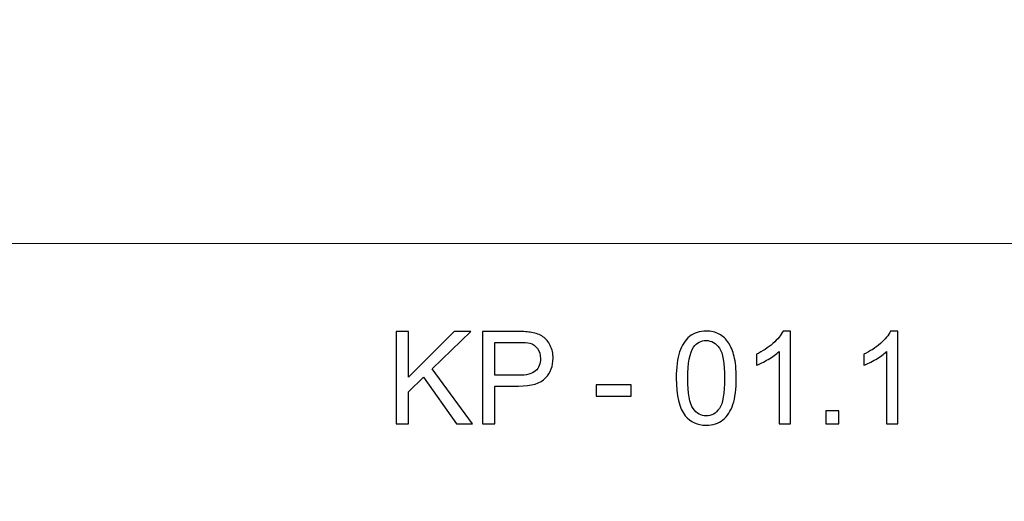
# Model space of a CAD drawing. Units: millimetres. Extents: x -148 to 148, y -105 to 105.
# Drawn here: x 0 to 38, y -79 to -60 of the extents above; entities that cross this region are included whole.
import ezdxf

# ---------------------------------------------------------------- set-up
doc = ezdxf.new("R2010")
doc.units = ezdxf.units.MM
doc.header["$MEASUREMENT"] = 0
doc.layers.add('Layer 1', color=7, linetype='Continuous')

msp = doc.modelspace()

# ---------------------------------------------------------------- linework, layer by layer
at = {"layer": 'Layer 1', "color": 250, "lineweight": 18}
for points, knots in [([(141.5001, 85.0001), (141.5001, 85.0001), (141.5001, -98.0001), (141.5001, -98.0001), (141.5001, -98.0001), (141.5001, -98.0001), (-141.5001, -98.0001), (-141.5001, -98.0001), (-141.5001, -98.0001), (-141.5001, -98.0001), (-141.5001, 85.0001), (-141.5001, 85.0001), (-141.5001, 85.0001), (-141.5001, 85.0001), (141.5001, 85.0001), (141.5001, 85.0001)], [0, 0, 0, 0, 0.2, 0.2, 0.2, 0.2, 0.4, 0.4, 0.4, 0.4, 0.6, 0.6, 0.6, 0.6, 1, 1, 1, 1]), ([(141.5001, -68.694), (141.5001, -68.694), (-21.6408, -68.694), (-21.6408, -68.694), (-21.6408, -68.694), (-21.6408, -68.694), (-21.6408, -98.0001), (-21.6408, -98.0001)], [0, 0, 0, 0, 0.3333333, 0.3333333, 0.3333333, 0.3333333, 1, 1, 1, 1])]:
    msp.add_open_spline(points, degree=3, knots=knots, dxfattribs=at)
at = {"layer": 'Layer 1', "color": 51}
for points, knots in [([(14.6325, -75.6103), (14.6325, -75.6103), (14.6325, -72.074), (14.6325, -72.074), (14.6325, -72.074), (14.6325, -72.074), (15.1017, -72.074), (15.1017, -72.074), (15.1017, -72.074), (15.1017, -72.074), (15.1017, -73.8274), (15.1017, -73.8274), (15.1017, -73.8274), (15.1017, -73.8274), (16.8583, -72.074), (16.8583, -72.074), (16.8583, -72.074), (16.8583, -72.074), (17.4922, -72.074), (17.4922, -72.074), (17.4922, -72.074), (17.4922, -72.074), (16.0088, -73.508), (16.0088, -73.508), (16.0088, -73.508), (16.0088, -73.508), (17.5564, -75.6103), (17.5564, -75.6103), (17.5564, -75.6103), (17.5564, -75.6103), (16.939, -75.6103), (16.939, -75.6103), (16.939, -75.6103), (16.939, -75.6103), (15.6804, -73.8257), (15.6804, -73.8257), (15.6804, -73.8257), (15.6804, -73.8257), (15.1017, -74.3855), (15.1017, -74.3855), (15.1017, -74.3855), (15.1017, -74.3855), (15.1017, -75.6103), (15.1017, -75.6103), (15.1017, -75.6103), (15.1017, -75.6103), (14.6325, -75.6103), (14.6325, -75.6103)], [0, 0, 0, 0, 0.0769231, 0.0769231, 0.0769231, 0.0769231, 0.1538462, 0.1538462, 0.1538462, 0.1538462, 0.2307692, 0.2307692, 0.2307692, 0.2307692, 0.3076923, 0.3076923, 0.3076923, 0.3076923, 0.3846154, 0.3846154, 0.3846154, 0.3846154, 0.4615385, 0.4615385, 0.4615385, 0.4615385, 0.5384615, 0.5384615, 0.5384615, 0.5384615, 0.6153846, 0.6153846, 0.6153846, 0.6153846, 0.6923077, 0.6923077, 0.6923077, 0.6923077, 0.7692308, 0.7692308, 0.7692308, 0.7692308, 0.8461538, 0.8461538, 0.8461538, 0.8461538, 1, 1, 1, 1]), ([(17.9465, -75.6103), (17.9465, -75.6103), (17.9465, -72.074), (17.9465, -72.074), (17.9465, -72.074), (17.9465, -72.074), (19.2816, -72.074), (19.2816, -72.074), (19.2816, -72.074), (19.5162, -72.074), (19.6957, -72.0856), (19.82, -72.1078), (19.82, -72.1078), (19.9937, -72.1366), (20.1394, -72.1918), (20.2571, -72.2724), (20.2571, -72.2724), (20.3748, -72.3539), (20.4695, -72.4675), (20.5411, -72.6132), (20.5411, -72.6132), (20.6127, -72.7589), (20.6481, -72.9194), (20.6481, -73.0948), (20.6481, -73.0948), (20.6481, -73.3944), (20.5526, -73.6487), (20.3608, -73.8562), (20.3608, -73.8562), (20.1698, -74.0644), (19.8233, -74.1681), (19.3228, -74.1681), (19.3228, -74.1681), (19.3228, -74.1681), (18.4157, -74.1681), (18.4157, -74.1681), (18.4157, -74.1681), (18.4157, -74.1681), (18.4157, -75.6103), (18.4157, -75.6103), (18.4157, -75.6103), (18.4157, -75.6103), (17.9465, -75.6103), (17.9465, -75.6103)], [0, 0, 0, 0, 0.0833333, 0.0833333, 0.0833333, 0.0833333, 0.1666667, 0.1666667, 0.1666667, 0.1666667, 0.25, 0.25, 0.25, 0.25, 0.3333333, 0.3333333, 0.3333333, 0.3333333, 0.4166667, 0.4166667, 0.4166667, 0.4166667, 0.5, 0.5, 0.5, 0.5, 0.5833333, 0.5833333, 0.5833333, 0.5833333, 0.6666667, 0.6666667, 0.6666667, 0.6666667, 0.75, 0.75, 0.75, 0.75, 0.8333333, 0.8333333, 0.8333333, 0.8333333, 1, 1, 1, 1]), ([(25.368, -73.8652), (25.368, -73.4479), (25.4108, -73.1104), (25.4964, -72.8552), (25.4964, -72.8552), (25.5829, -72.5992), (25.7105, -72.4025), (25.88, -72.265), (25.88, -72.265), (26.0488, -72.1276), (26.262, -72.0592), (26.5188, -72.0592), (26.5188, -72.0592), (26.7081, -72.0592), (26.8744, -72.0971), (27.0184, -72.1736), (27.0184, -72.1736), (27.1617, -72.2502), (27.2802, -72.3605), (27.3724, -72.5046), (27.3724, -72.5046), (27.4646, -72.6478), (27.537, -72.8231), (27.5897, -73.0297), (27.5897, -73.0297), (27.6432, -73.2363), (27.6696, -73.5154), (27.6696, -73.8652), (27.6696, -73.8652), (27.6696, -74.2801), (27.6268, -74.6159), (27.542, -74.8711), (27.542, -74.8711), (27.4572, -75.1271), (27.3296, -75.3238), (27.16, -75.4621), (27.16, -75.4621), (26.9913, -75.6004), (26.7773, -75.6696), (26.5188, -75.6696), (26.5188, -75.6696), (26.1788, -75.6696), (25.9113, -75.5486), (25.717, -75.3057), (25.717, -75.3057), (25.4841, -75.0094), (25.368, -74.5295), (25.368, -73.8652)], [0, 0, 0, 0, 0.0769231, 0.0769231, 0.0769231, 0.0769231, 0.1538462, 0.1538462, 0.1538462, 0.1538462, 0.2307692, 0.2307692, 0.2307692, 0.2307692, 0.3076923, 0.3076923, 0.3076923, 0.3076923, 0.3846154, 0.3846154, 0.3846154, 0.3846154, 0.4615385, 0.4615385, 0.4615385, 0.4615385, 0.5384615, 0.5384615, 0.5384615, 0.5384615, 0.6153846, 0.6153846, 0.6153846, 0.6153846, 0.6923077, 0.6923077, 0.6923077, 0.6923077, 0.7692308, 0.7692308, 0.7692308, 0.7692308, 0.8461538, 0.8461538, 0.8461538, 0.8461538, 1, 1, 1, 1]), ([(29.7448, -75.6103), (29.7448, -75.6103), (29.3101, -75.6103), (29.3101, -75.6103), (29.3101, -75.6103), (29.3101, -75.6103), (29.3101, -72.8429), (29.3101, -72.8429), (29.3101, -72.8429), (29.2056, -72.9433), (29.0681, -73.0429), (28.8986, -73.1425), (28.8986, -73.1425), (28.729, -73.2421), (28.5759, -73.317), (28.4409, -73.3664), (28.4409, -73.3664), (28.4409, -73.3664), (28.4409, -72.9466), (28.4409, -72.9466), (28.4409, -72.9466), (28.6837, -72.833), (28.8961, -72.6947), (29.078, -72.5317), (29.078, -72.5317), (29.2599, -72.3696), (29.3892, -72.2123), (29.4649, -72.0592), (29.4649, -72.0592), (29.4649, -72.0592), (29.7448, -72.0592), (29.7448, -72.0592), (29.7448, -72.0592), (29.7448, -72.0592), (29.7448, -75.6103), (29.7448, -75.6103)], [0, 0, 0, 0, 0.1, 0.1, 0.1, 0.1, 0.2, 0.2, 0.2, 0.2, 0.3, 0.3, 0.3, 0.3, 0.4, 0.4, 0.4, 0.4, 0.5, 0.5, 0.5, 0.5, 0.6, 0.6, 0.6, 0.6, 0.7, 0.7, 0.7, 0.7, 0.8, 0.8, 0.8, 0.8, 1, 1, 1, 1]), ([(33.8639, -75.6103), (33.8639, -75.6103), (33.4292, -75.6103), (33.4292, -75.6103), (33.4292, -75.6103), (33.4292, -75.6103), (33.4292, -72.8429), (33.4292, -72.8429), (33.4292, -72.8429), (33.3247, -72.9433), (33.1872, -73.0429), (33.0177, -73.1425), (33.0177, -73.1425), (32.8481, -73.2421), (32.695, -73.317), (32.56, -73.3664), (32.56, -73.3664), (32.56, -73.3664), (32.56, -72.9466), (32.56, -72.9466), (32.56, -72.9466), (32.8028, -72.833), (33.0152, -72.6947), (33.1971, -72.5317), (33.1971, -72.5317), (33.379, -72.3696), (33.5083, -72.2123), (33.584, -72.0592), (33.584, -72.0592), (33.584, -72.0592), (33.8639, -72.0592), (33.8639, -72.0592), (33.8639, -72.0592), (33.8639, -72.0592), (33.8639, -75.6103), (33.8639, -75.6103)], [0, 0, 0, 0, 0.1, 0.1, 0.1, 0.1, 0.2, 0.2, 0.2, 0.2, 0.3, 0.3, 0.3, 0.3, 0.4, 0.4, 0.4, 0.4, 0.5, 0.5, 0.5, 0.5, 0.6, 0.6, 0.6, 0.6, 0.7, 0.7, 0.7, 0.7, 0.8, 0.8, 0.8, 0.8, 1, 1, 1, 1]), ([(25.8125, -73.8669), (25.8125, -74.4488), (25.88, -74.8357), (26.0159, -75.0267), (26.0159, -75.0267), (26.1517, -75.2185), (26.3196, -75.314), (26.5188, -75.314), (26.5188, -75.314), (26.718, -75.314), (26.8859, -75.2177), (27.0217, -75.0259), (27.0217, -75.0259), (27.1576, -74.8332), (27.2251, -74.4472), (27.2251, -73.8669), (27.2251, -73.8669), (27.2251, -73.2849), (27.1576, -72.898), (27.0217, -72.707), (27.0217, -72.707), (26.8867, -72.5153), (26.7172, -72.4198), (26.5139, -72.4198), (26.5139, -72.4198), (26.3147, -72.4198), (26.155, -72.5046), (26.0356, -72.6733), (26.0356, -72.6733), (25.8866, -72.8881), (25.8125, -73.2865), (25.8125, -73.8669)], [0, 0, 0, 0, 0.1111111, 0.1111111, 0.1111111, 0.1111111, 0.2222222, 0.2222222, 0.2222222, 0.2222222, 0.3333333, 0.3333333, 0.3333333, 0.3333333, 0.4444444, 0.4444444, 0.4444444, 0.4444444, 0.5555556, 0.5555556, 0.5555556, 0.5555556, 0.6666667, 0.6666667, 0.6666667, 0.6666667, 0.7777778, 0.7777778, 0.7777778, 0.7777778, 1, 1, 1, 1]), ([(18.4157, -73.7533), (18.4157, -73.7533), (19.3294, -73.7533), (19.3294, -73.7533), (19.3294, -73.7533), (19.6323, -73.7533), (19.8463, -73.6973), (19.9739, -73.5845), (19.9739, -73.5845), (20.1007, -73.4718), (20.1641, -73.3137), (20.1641, -73.1087), (20.1641, -73.1087), (20.1641, -72.9614), (20.127, -72.8346), (20.0521, -72.7293), (20.0521, -72.7293), (19.9772, -72.6239), (19.8784, -72.5539), (19.7566, -72.5202), (19.7566, -72.5202), (19.6776, -72.4996), (19.5319, -72.4889), (19.3203, -72.4889), (19.3203, -72.4889), (19.3203, -72.4889), (18.4157, -72.4889), (18.4157, -72.4889), (18.4157, -72.4889), (18.4157, -72.4889), (18.4157, -73.7533), (18.4157, -73.7533)], [0, 0, 0, 0, 0.1111111, 0.1111111, 0.1111111, 0.1111111, 0.2222222, 0.2222222, 0.2222222, 0.2222222, 0.3333333, 0.3333333, 0.3333333, 0.3333333, 0.4444444, 0.4444444, 0.4444444, 0.4444444, 0.5555556, 0.5555556, 0.5555556, 0.5555556, 0.6666667, 0.6666667, 0.6666667, 0.6666667, 0.7777778, 0.7777778, 0.7777778, 0.7777778, 1, 1, 1, 1]), ([(22.2968, -74.5484), (22.2968, -74.5484), (22.2968, -74.1138), (22.2968, -74.1138), (22.2968, -74.1138), (22.2968, -74.1138), (23.6402, -74.1138), (23.6402, -74.1138), (23.6402, -74.1138), (23.6402, -74.1138), (23.6402, -74.5484), (23.6402, -74.5484), (23.6402, -74.5484), (23.6402, -74.5484), (22.2968, -74.5484), (22.2968, -74.5484)], [0, 0, 0, 0, 0.2, 0.2, 0.2, 0.2, 0.4, 0.4, 0.4, 0.4, 0.6, 0.6, 0.6, 0.6, 1, 1, 1, 1]), ([(31.1038, -75.6103), (31.1038, -75.6103), (31.1038, -75.1164), (31.1038, -75.1164), (31.1038, -75.1164), (31.1038, -75.1164), (31.5977, -75.1164), (31.5977, -75.1164), (31.5977, -75.1164), (31.5977, -75.1164), (31.5977, -75.6103), (31.5977, -75.6103), (31.5977, -75.6103), (31.5977, -75.6103), (31.1038, -75.6103), (31.1038, -75.6103)], [0, 0, 0, 0, 0.2, 0.2, 0.2, 0.2, 0.4, 0.4, 0.4, 0.4, 0.6, 0.6, 0.6, 0.6, 1, 1, 1, 1])]:
    msp.add_open_spline(points, degree=3, knots=knots, dxfattribs=at)

doc.saveas('drawing.dxf')
